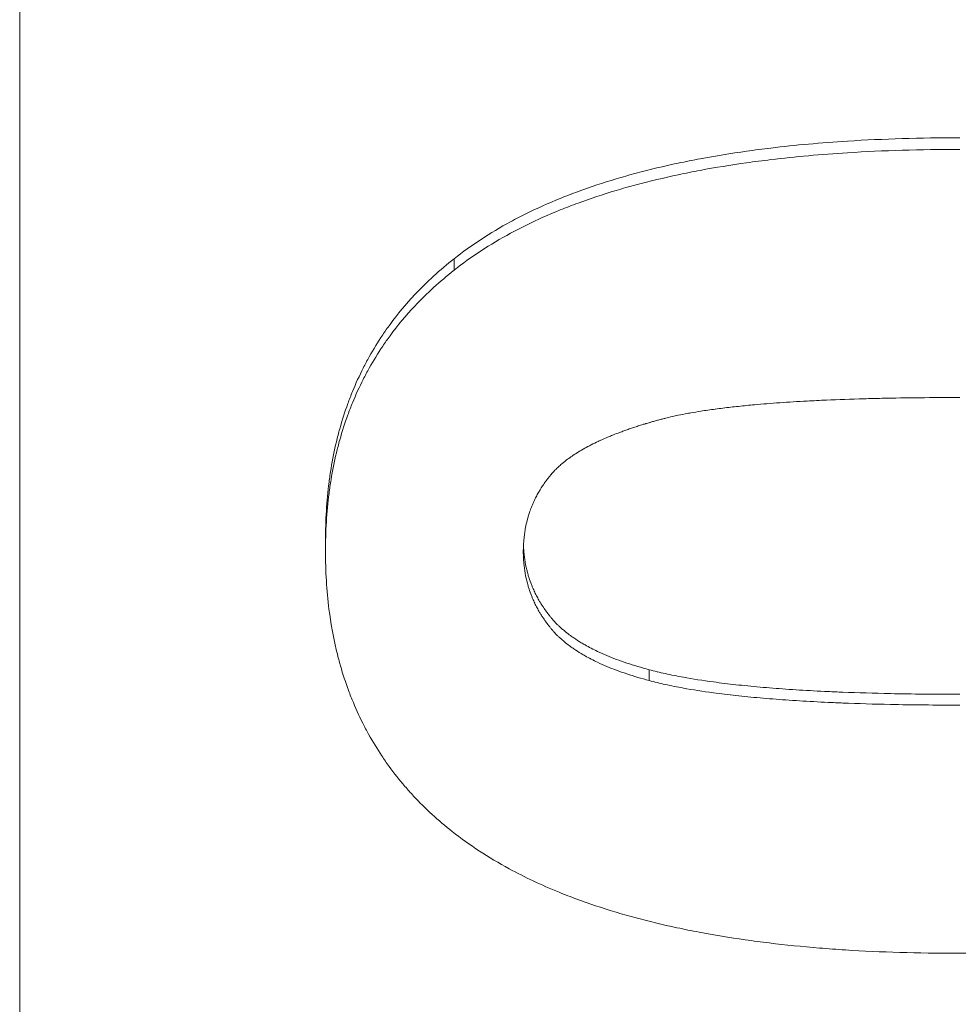
# Model space of a CAD drawing. Units: millimetres. Extents: x 0 to 4200, y 0 to 2970.
# Drawn here: x 1771 to 1778, y 1489 to 1497 of the extents above; entities that cross this region are included whole.
import ezdxf

# ---------------------------------------------------------------- set-up
doc = ezdxf.new("R2010")
doc.units = ezdxf.units.MM
doc.layers.add('AM_0', color=7, linetype='Continuous', lineweight=50)
doc.layers.add('AM_4', color=3, linetype='Continuous', lineweight=25)

msp = doc.modelspace()

# ---------------------------------------------------------------- linework, layer by layer
at = {"layer": 'AM_0', "lineweight": 0}
for p, q in [((1770.8315, 1354.3147), (1770.8315, 1508.1711)), ((1773.2934, 1492.4835), (1773.2934, 1492.3945))]:
    msp.add_line(p, q, dxfattribs=at)
for points, knots in [([(1774.33, 1494.7507), (1774.3982, 1494.8048), (1774.4701, 1494.8567), (1774.5457, 1494.9063), (1774.6214, 1494.9558), (1774.7008, 1495.0032), (1774.7839, 1495.0483), (1774.8255, 1495.0708), (1774.868, 1495.0928), (1774.9114, 1495.1142), (1774.9983, 1495.157), (1775.0889, 1495.1976), (1775.1833, 1495.2359), (1775.2304, 1495.2551), (1775.2786, 1495.2737), (1775.3276, 1495.2917), (1775.4257, 1495.3278), (1775.5275, 1495.3616), (1775.6331, 1495.3931), (1775.6859, 1495.4089), (1775.7396, 1495.4241), (1775.7943, 1495.4388), (1775.9036, 1495.4681), (1776.0167, 1495.4951), (1776.1335, 1495.5199), (1776.1919, 1495.5323), (1776.2512, 1495.5441), (1776.3115, 1495.5554), (1776.432, 1495.5779), (1776.5563, 1495.5982), (1776.6843, 1495.6163), (1776.7483, 1495.6253), (1776.8133, 1495.6337), (1776.8792, 1495.6416), (1777.0768, 1495.6653), (1777.2829, 1495.6839), (1777.4973, 1495.6974), (1777.7833, 1495.7154), (1778.0842, 1495.7245), (1778.4001, 1495.7245)], [0, 0, 0, 0, 0.083333, 0.083333, 0.083333, 0.166667, 0.166667, 0.166667, 0.208333, 0.208333, 0.208333, 0.291667, 0.291667, 0.291667, 0.333333, 0.333333, 0.333333, 0.416667, 0.416667, 0.416667, 0.458333, 0.458333, 0.458333, 0.541667, 0.541667, 0.541667, 0.583333, 0.583333, 0.583333, 0.666667, 0.666667, 0.666667, 0.708333, 0.708333, 0.708333, 0.833333, 0.833333, 0.833333, 1, 1, 1, 1]), ([(1774.33, 1494.6584), (1774.3982, 1494.7124), (1774.4701, 1494.7642), (1774.5457, 1494.8137), (1774.6214, 1494.8632), (1774.7008, 1494.9105), (1774.7839, 1494.9555), (1774.8255, 1494.978), (1774.868, 1494.9999), (1774.9114, 1495.0213), (1774.9983, 1495.0641), (1775.0889, 1495.1046), (1775.1833, 1495.1428), (1775.2304, 1495.162), (1775.2786, 1495.1805), (1775.3276, 1495.1986), (1775.4257, 1495.2346), (1775.5275, 1495.2683), (1775.6331, 1495.2998), (1775.6859, 1495.3156), (1775.7396, 1495.3308), (1775.7943, 1495.3454), (1775.9036, 1495.3747), (1776.0167, 1495.4017), (1776.1335, 1495.4264), (1776.1919, 1495.4388), (1776.2512, 1495.4506), (1776.3115, 1495.4619), (1776.432, 1495.4844), (1776.5563, 1495.5046), (1776.6843, 1495.5227), (1776.7483, 1495.5317), (1776.8133, 1495.5401), (1776.8792, 1495.548), (1777.0768, 1495.5716), (1777.2829, 1495.5902), (1777.4973, 1495.6037), (1777.7833, 1495.6217), (1778.0842, 1495.6307), (1778.4001, 1495.6307)], [0, 0, 0, 0, 0.083333, 0.083333, 0.083333, 0.166667, 0.166667, 0.166667, 0.208333, 0.208333, 0.208333, 0.291667, 0.291667, 0.291667, 0.333333, 0.333333, 0.333333, 0.416667, 0.416667, 0.416667, 0.458333, 0.458333, 0.458333, 0.541667, 0.541667, 0.541667, 0.583333, 0.583333, 0.583333, 0.666667, 0.666667, 0.666667, 0.708333, 0.708333, 0.708333, 0.833333, 0.833333, 0.833333, 1, 1, 1, 1]), ([(1773.2934, 1492.4835), (1773.2934, 1492.5643), (1773.2958, 1492.6435), (1773.3006, 1492.7213), (1773.3054, 1492.7991), (1773.3126, 1492.8754), (1773.3222, 1492.9502), (1773.327, 1492.9876), (1773.3324, 1493.0246), (1773.3384, 1493.0613), (1773.3504, 1493.1346), (1773.3648, 1493.2065), (1773.3816, 1493.2769), (1773.39, 1493.3121), (1773.399, 1493.3469), (1773.4086, 1493.3813), (1773.4278, 1493.4502), (1773.4494, 1493.5176), (1773.4734, 1493.5836), (1773.4854, 1493.6165), (1773.498, 1493.6491), (1773.5111, 1493.6814), (1773.5375, 1493.7458), (1773.5663, 1493.8088), (1773.5975, 1493.8703), (1773.6131, 1493.901), (1773.6293, 1493.9314), (1773.6461, 1493.9614), (1773.6797, 1494.0214), (1773.7157, 1494.08), (1773.7541, 1494.137), (1773.7733, 1494.1656), (1773.7931, 1494.1937), (1773.8135, 1494.2215), (1773.8747, 1494.3049), (1773.9413, 1494.3849), (1774.0132, 1494.4616), (1774.1092, 1494.5639), (1774.2148, 1494.6603), (1774.33, 1494.7507)], [0, 0, 0, 0, 0.083333, 0.083333, 0.083333, 0.166667, 0.166667, 0.166667, 0.208333, 0.208333, 0.208333, 0.291667, 0.291667, 0.291667, 0.333333, 0.333333, 0.333333, 0.416667, 0.416667, 0.416667, 0.458333, 0.458333, 0.458333, 0.541667, 0.541667, 0.541667, 0.583333, 0.583333, 0.583333, 0.666667, 0.666667, 0.666667, 0.708333, 0.708333, 0.708333, 0.833333, 0.833333, 0.833333, 1, 1, 1, 1]), ([(1773.2934, 1492.3945), (1773.2934, 1492.4751), (1773.2958, 1492.5542), (1773.3006, 1492.6319), (1773.3054, 1492.7096), (1773.3126, 1492.7857), (1773.3222, 1492.8605), (1773.327, 1492.8978), (1773.3324, 1492.9348), (1773.3384, 1492.9714), (1773.3504, 1493.0446), (1773.3648, 1493.1164), (1773.3816, 1493.1867), (1773.39, 1493.2218), (1773.399, 1493.2566), (1773.4086, 1493.291), (1773.4278, 1493.3598), (1773.4494, 1493.4271), (1773.4734, 1493.4929), (1773.4854, 1493.5258), (1773.498, 1493.5584), (1773.5111, 1493.5906), (1773.5375, 1493.6549), (1773.5663, 1493.7178), (1773.5975, 1493.7792), (1773.6131, 1493.8099), (1773.6293, 1493.8403), (1773.6461, 1493.8702), (1773.6797, 1493.9302), (1773.7157, 1493.9886), (1773.7541, 1494.0456), (1773.7733, 1494.0741), (1773.7931, 1494.1022), (1773.8135, 1494.1299), (1773.8747, 1494.2132), (1773.9413, 1494.2931), (1774.0132, 1494.3697), (1774.1092, 1494.4718), (1774.2148, 1494.5681), (1774.33, 1494.6584)], [0, 0, 0, 0, 0.083333, 0.083333, 0.083333, 0.166667, 0.166667, 0.166667, 0.208333, 0.208333, 0.208333, 0.291667, 0.291667, 0.291667, 0.333333, 0.333333, 0.333333, 0.416667, 0.416667, 0.416667, 0.458333, 0.458333, 0.458333, 0.541667, 0.541667, 0.541667, 0.583333, 0.583333, 0.583333, 0.666667, 0.666667, 0.666667, 0.708333, 0.708333, 0.708333, 0.833333, 0.833333, 0.833333, 1, 1, 1, 1]), ([(1774.8864, 1492.3945), (1774.8864, 1492.433), (1774.8884, 1492.4707), (1774.8924, 1492.5077), (1774.8954, 1492.5354), (1774.8996, 1492.5627), (1774.9049, 1492.5896), (1774.9066, 1492.5985), (1774.9085, 1492.6075), (1774.9105, 1492.6163), (1774.9145, 1492.634), (1774.9191, 1492.6516), (1774.9241, 1492.6689), (1774.9266, 1492.6776), (1774.9292, 1492.6862), (1774.932, 1492.6948), (1774.9369, 1492.7099), (1774.9421, 1492.7248), (1774.9477, 1492.7396), (1774.9502, 1492.7459), (1774.9527, 1492.7523), (1774.9552, 1492.7586), (1774.9604, 1492.7712), (1774.9658, 1492.7837), (1774.9715, 1492.7961), (1774.9744, 1492.8023), (1774.9773, 1492.8085), (1774.9803, 1492.8146), (1774.9863, 1492.8269), (1774.9926, 1492.8391), (1774.9992, 1492.8512), (1775.0025, 1492.8572), (1775.0058, 1492.8632), (1775.0093, 1492.8692), (1775.0144, 1492.8782), (1775.0197, 1492.8871), (1775.0252, 1492.8959), (1775.027, 1492.8989), (1775.0289, 1492.9018), (1775.0307, 1492.9048), (1775.0345, 1492.9106), (1775.0383, 1492.9165), (1775.0421, 1492.9223), (1775.0441, 1492.9252), (1775.046, 1492.9281), (1775.048, 1492.931), (1775.0519, 1492.9368), (1775.0559, 1492.9426), (1775.06, 1492.9483), (1775.062, 1492.9512), (1775.0641, 1492.954), (1775.0662, 1492.9569), (1775.0693, 1492.9612), (1775.0724, 1492.9654), (1775.0756, 1492.9697), (1775.0767, 1492.9711), (1775.0778, 1492.9725), (1775.0789, 1492.9739), (1775.081, 1492.9768), (1775.0832, 1492.9796), (1775.0854, 1492.9824), (1775.0864, 1492.9838), (1775.0875, 1492.9852), (1775.0886, 1492.9866), (1775.0908, 1492.9894), (1775.0931, 1492.9922), (1775.0953, 1492.995), (1775.0964, 1492.9964), (1775.0975, 1492.9978), (1775.0987, 1492.9992), (1775.1009, 1493.002), (1775.1032, 1493.0048), (1775.1055, 1493.0075), (1775.1089, 1493.0117), (1775.1124, 1493.0159), (1775.116, 1493.02), (1775.1172, 1493.0214), (1775.1184, 1493.0227), (1775.1196, 1493.0241), (1775.1233, 1493.0282), (1775.127, 1493.0323), (1775.1308, 1493.0364), (1775.1333, 1493.0391), (1775.1359, 1493.0418), (1775.1385, 1493.0446), (1775.1398, 1493.0459), (1775.1411, 1493.0473), (1775.1424, 1493.0486), (1775.145, 1493.0513), (1775.1477, 1493.054), (1775.1504, 1493.0567), (1775.1518, 1493.058), (1775.1531, 1493.0594), (1775.1545, 1493.0607), (1775.1586, 1493.0648), (1775.1628, 1493.0688), (1775.1671, 1493.0728), (1775.1699, 1493.0754), (1775.1728, 1493.0781), (1775.1757, 1493.0807), (1775.1845, 1493.0886), (1775.1936, 1493.0965), (1775.203, 1493.1043), (1775.2092, 1493.1095), (1775.2156, 1493.1147), (1775.2222, 1493.1199), (1775.2353, 1493.1302), (1775.2489, 1493.1403), (1775.2631, 1493.1504), (1775.2702, 1493.1555), (1775.2775, 1493.1605), (1775.2849, 1493.1654), (1775.2997, 1493.1754), (1775.315, 1493.1852), (1775.331, 1493.195), (1775.3389, 1493.1998), (1775.347, 1493.2047), (1775.3553, 1493.2095), (1775.3717, 1493.2191), (1775.3888, 1493.2286), (1775.4064, 1493.238), (1775.4152, 1493.2427), (1775.4242, 1493.2473), (1775.4333, 1493.252), (1775.4514, 1493.2613), (1775.4702, 1493.2704), (1775.4895, 1493.2795), (1775.4992, 1493.284), (1775.509, 1493.2885), (1775.5189, 1493.293), (1775.5388, 1493.3019), (1775.5592, 1493.3107), (1775.5802, 1493.3194), (1775.5907, 1493.3238), (1775.6014, 1493.3281), (1775.6122, 1493.3324), (1775.6284, 1493.3388), (1775.6449, 1493.3452), (1775.6617, 1493.3515), (1775.6673, 1493.3536), (1775.6729, 1493.3557), (1775.6786, 1493.3578), (1775.69, 1493.362), (1775.7014, 1493.3662), (1775.7131, 1493.3703), (1775.7189, 1493.3723), (1775.7248, 1493.3744), (1775.7306, 1493.3764), (1775.7424, 1493.3805), (1775.7543, 1493.3846), (1775.7664, 1493.3887), (1775.7724, 1493.3907), (1775.7785, 1493.3927), (1775.7846, 1493.3947), (1775.7968, 1493.3987), (1775.8091, 1493.4027), (1775.8216, 1493.4066), (1775.8279, 1493.4086), (1775.8342, 1493.4106), (1775.8405, 1493.4126), (1775.8499, 1493.4155), (1775.8595, 1493.4184), (1775.8691, 1493.4213), (1775.8723, 1493.4223), (1775.8755, 1493.4233), (1775.8788, 1493.4242), (1775.8852, 1493.4262), (1775.8917, 1493.4281), (1775.8982, 1493.43), (1775.9015, 1493.431), (1775.9048, 1493.4319), (1775.9081, 1493.4329), (1775.9146, 1493.4348), (1775.9212, 1493.4367), (1775.9278, 1493.4386), (1775.9378, 1493.4415), (1775.9478, 1493.4443), (1775.9579, 1493.4471), (1775.968, 1493.4499), (1775.9782, 1493.4527), (1775.9885, 1493.4555), (1775.9988, 1493.4583), (1776.0093, 1493.4611), (1776.02, 1493.4638), (1776.0236, 1493.4647), (1776.0272, 1493.4656), (1776.0308, 1493.4665), (1776.0488, 1493.471), (1776.0675, 1493.4754), (1776.0867, 1493.4797), (1776.102, 1493.4831), (1776.1177, 1493.4865), (1776.1338, 1493.4898), (1776.1579, 1493.4948), (1776.1828, 1493.4997), (1776.2086, 1493.5044), (1776.2171, 1493.506), (1776.2258, 1493.5075), (1776.2346, 1493.5091), (1776.2608, 1493.5137), (1776.2879, 1493.5183), (1776.3158, 1493.5226), (1776.3344, 1493.5256), (1776.3534, 1493.5284), (1776.3727, 1493.5312), (1776.4113, 1493.5368), (1776.4514, 1493.5422), (1776.4929, 1493.5474), (1776.5136, 1493.5499), (1776.5347, 1493.5525), (1776.5562, 1493.5549), (1776.5974, 1493.5596), (1776.64, 1493.5641), (1776.6839, 1493.5684), (1776.7049, 1493.5705), (1776.7263, 1493.5725), (1776.748, 1493.5745), (1776.8129, 1493.5803), (1776.8807, 1493.5858), (1776.9511, 1493.5907), (1777.0216, 1493.5957), (1777.0948, 1493.6003), (1777.1708, 1493.6044), (1777.2214, 1493.6071), (1777.2732, 1493.6097), (1777.3263, 1493.612), (1777.4231, 1493.6163), (1777.5238, 1493.6199), (1777.6287, 1493.6228), (1777.676, 1493.6242), (1777.7241, 1493.6254), (1777.773, 1493.6264), (1777.871, 1493.6286), (1777.9722, 1493.6302), (1778.0767, 1493.6312), (1778.1812, 1493.6323), (1778.289, 1493.6328), (1778.4001, 1493.6328)], [-3, -3, -3, -3, -2.834785, -2.834785, -2.834785, -2.710874, -2.710874, -2.710874, -2.66957, -2.66957, -2.66957, -2.586963, -2.586963, -2.586963, -2.545659, -2.545659, -2.545659, -2.473105, -2.473105, -2.473105, -2.441855, -2.441855, -2.441855, -2.379355, -2.379355, -2.379355, -2.348105, -2.348105, -2.348105, -2.285605, -2.285605, -2.285605, -2.254355, -2.254355, -2.254355, -2.20748, -2.20748, -2.20748, -2.191855, -2.191855, -2.191855, -2.160605, -2.160605, -2.160605, -2.14498, -2.14498, -2.14498, -2.11373, -2.11373, -2.11373, -2.098105, -2.098105, -2.098105, -2.074668, -2.074668, -2.074668, -2.066855, -2.066855, -2.066855, -2.05123, -2.05123, -2.05123, -2.043418, -2.043418, -2.043418, -2.027793, -2.027793, -2.027793, -2.01998, -2.01998, -2.01998, -2.004355, -2.004355, -2.004355, -1.980918, -1.980918, -1.980918, -1.973105, -1.973105, -1.973105, -1.949668, -1.949668, -1.949668, -1.934043, -1.934043, -1.934043, -1.92623, -1.92623, -1.92623, -1.910605, -1.910605, -1.910605, -1.902793, -1.902793, -1.902793, -1.879355, -1.879355, -1.879355, -1.86373, -1.86373, -1.86373, -1.816855, -1.816855, -1.816855, -1.785605, -1.785605, -1.785605, -1.723105, -1.723105, -1.723105, -1.691855, -1.691855, -1.691855, -1.629355, -1.629355, -1.629355, -1.598105, -1.598105, -1.598105, -1.535605, -1.535605, -1.535605, -1.504355, -1.504355, -1.504355, -1.441855, -1.441855, -1.441855, -1.410605, -1.410605, -1.410605, -1.348105, -1.348105, -1.348105, -1.316855, -1.316855, -1.316855, -1.26998, -1.26998, -1.26998, -1.254355, -1.254355, -1.254355, -1.223105, -1.223105, -1.223105, -1.20748, -1.20748, -1.20748, -1.17623, -1.17623, -1.17623, -1.160605, -1.160605, -1.160605, -1.129355, -1.129355, -1.129355, -1.11373, -1.11373, -1.11373, -1.090293, -1.090293, -1.090293, -1.08248, -1.08248, -1.08248, -1.066855, -1.066855, -1.066855, -1.059043, -1.059043, -1.059043, -1.043418, -1.043418, -1.043418, -1.01998, -1.01998, -1.01998, -0.996543, -0.996543, -0.996543, -0.973105, -0.973105, -0.973105, -0.965293, -0.965293, -0.965293, -0.92623, -0.92623, -0.92623, -0.89498, -0.89498, -0.89498, -0.848105, -0.848105, -0.848105, -0.83248, -0.83248, -0.83248, -0.785605, -0.785605, -0.785605, -0.754355, -0.754355, -0.754355, -0.691855, -0.691855, -0.691855, -0.660605, -0.660605, -0.660605, -0.600574, -0.600574, -0.600574, -0.571793, -0.571793, -0.571793, -0.48545, -0.48545, -0.48545, -0.399107, -0.399107, -0.399107, -0.341545, -0.341545, -0.341545, -0.236652, -0.236652, -0.236652, -0.189322, -0.189322, -0.189322, -0.094661, -0.094661, -0.094661, 0, 0, 0, 0]), ([(1774.3147, 1490.1379), (1774.258, 1490.1826), (1774.2036, 1490.2289), (1774.1516, 1490.2766), (1774.0996, 1490.3244), (1774.0499, 1490.3736), (1774.0027, 1490.4243), (1773.979, 1490.4497), (1773.956, 1490.4754), (1773.9335, 1490.5015), (1773.8886, 1490.5537), (1773.846, 1490.6075), (1773.8058, 1490.6627), (1773.7857, 1490.6903), (1773.7662, 1490.7183), (1773.7473, 1490.7466), (1773.7095, 1490.8033), (1773.674, 1490.8615), (1773.6409, 1490.9212), (1773.6244, 1490.951), (1773.6084, 1490.9813), (1773.5931, 1491.0119), (1773.5623, 1491.0731), (1773.534, 1491.1357), (1773.5079, 1491.1999), (1773.4949, 1491.232), (1773.4825, 1491.2645), (1773.4707, 1491.2973), (1773.4471, 1491.363), (1773.4258, 1491.4301), (1773.4069, 1491.4988), (1773.3974, 1491.5331), (1773.3886, 1491.5678), (1773.3803, 1491.6029), (1773.3555, 1491.7082), (1773.336, 1491.8168), (1773.3218, 1491.9287), (1773.3029, 1492.078), (1773.2934, 1492.2332), (1773.2934, 1492.3945)], [0, 0, 0, 0, 0.083333, 0.083333, 0.083333, 0.166667, 0.166667, 0.166667, 0.208333, 0.208333, 0.208333, 0.291667, 0.291667, 0.291667, 0.333333, 0.333333, 0.333333, 0.416667, 0.416667, 0.416667, 0.458333, 0.458333, 0.458333, 0.541667, 0.541667, 0.541667, 0.583333, 0.583333, 0.583333, 0.666667, 0.666667, 0.666667, 0.708333, 0.708333, 0.708333, 0.833333, 0.833333, 0.833333, 1, 1, 1, 1]), ([(1775.9001, 1491.3536), (1775.8366, 1491.3705), (1775.7763, 1491.3885), (1775.7193, 1491.4075), (1775.6623, 1491.4266), (1775.6085, 1491.4467), (1775.558, 1491.468), (1775.5327, 1491.4786), (1775.5082, 1491.4895), (1775.4846, 1491.5007), (1775.4491, 1491.5174), (1775.4155, 1491.5348), (1775.3837, 1491.5528), (1775.3731, 1491.5588), (1775.3627, 1491.5648), (1775.3525, 1491.571), (1775.3321, 1491.5832), (1775.3125, 1491.5957), (1775.2937, 1491.6086), (1775.2843, 1491.615), (1775.2752, 1491.6214), (1775.2662, 1491.628), (1775.2527, 1491.6378), (1775.2397, 1491.6477), (1775.2271, 1491.6578), (1775.223, 1491.6612), (1775.2188, 1491.6646), (1775.2147, 1491.668), (1775.2066, 1491.6748), (1775.1986, 1491.6817), (1775.1908, 1491.6886), (1775.187, 1491.6921), (1775.1831, 1491.6956), (1775.1793, 1491.6991), (1775.1737, 1491.7044), (1775.1681, 1491.7097), (1775.1627, 1491.715), (1775.1609, 1491.7168), (1775.1591, 1491.7186), (1775.1573, 1491.7204), (1775.1537, 1491.7239), (1775.1502, 1491.7275), (1775.1467, 1491.7311), (1775.145, 1491.7329), (1775.1432, 1491.7348), (1775.1415, 1491.7366), (1775.1389, 1491.7393), (1775.1364, 1491.742), (1775.1339, 1491.7448), (1775.1331, 1491.7457), (1775.1322, 1491.7466), (1775.1314, 1491.7475), (1775.1289, 1491.7502), (1775.1264, 1491.753), (1775.124, 1491.7558), (1775.1216, 1491.7585), (1775.1192, 1491.7613), (1775.1168, 1491.7641), (1775.1144, 1491.7669), (1775.1121, 1491.7697), (1775.1097, 1491.7725), (1775.1074, 1491.7753), (1775.1051, 1491.7781), (1775.1028, 1491.7809), (1775.0983, 1491.7865), (1775.0938, 1491.7922), (1775.0894, 1491.7979), (1775.0872, 1491.8007), (1775.085, 1491.8036), (1775.0828, 1491.8064), (1775.0763, 1491.815), (1775.07, 1491.8236), (1775.0638, 1491.8323), (1775.0624, 1491.8343), (1775.061, 1491.8362), (1775.0597, 1491.8381), (1775.0556, 1491.8439), (1775.0516, 1491.8498), (1775.0477, 1491.8556), (1775.045, 1491.8596), (1775.0424, 1491.8635), (1775.0399, 1491.8674), (1775.0348, 1491.8753), (1775.0298, 1491.8832), (1775.0249, 1491.8911), (1775.0225, 1491.8951), (1775.0201, 1491.8991), (1775.0177, 1491.9031), (1775.0106, 1491.9151), (1775.0038, 1491.9272), (1774.9973, 1491.9394), (1774.9908, 1491.9516), (1774.9845, 1491.9639), (1774.9786, 1491.9763), (1774.9726, 1491.9888), (1774.967, 1492.0013), (1774.9616, 1492.0139), (1774.958, 1492.0223), (1774.9546, 1492.0308), (1774.9512, 1492.0393), (1774.9446, 1492.0563), (1774.9384, 1492.0735), (1774.9328, 1492.0909), (1774.93, 1492.0996), (1774.9273, 1492.1083), (1774.9248, 1492.1171), (1774.9171, 1492.1434), (1774.9106, 1492.1702), (1774.9052, 1492.1974), (1774.8998, 1492.2246), (1774.8956, 1492.2522), (1774.8925, 1492.2802), (1774.8884, 1492.3176), (1774.8864, 1492.3557), (1774.8864, 1492.3945)], [-2, -2, -2, -2, -1.833333, -1.833333, -1.833333, -1.666667, -1.666667, -1.666667, -1.583333, -1.583333, -1.583333, -1.458333, -1.458333, -1.458333, -1.416667, -1.416667, -1.416667, -1.333333, -1.333333, -1.333333, -1.291667, -1.291667, -1.291667, -1.229167, -1.229167, -1.229167, -1.208333, -1.208333, -1.208333, -1.166667, -1.166667, -1.166667, -1.145833, -1.145833, -1.145833, -1.114583, -1.114583, -1.114583, -1.104167, -1.104167, -1.104167, -1.083333, -1.083333, -1.083333, -1.072917, -1.072917, -1.072917, -1.057292, -1.057292, -1.057292, -1.052083, -1.052083, -1.052083, -1.036458, -1.036458, -1.036458, -1.020833, -1.020833, -1.020833, -1.005208, -1.005208, -1.005208, -0.989583, -0.989583, -0.989583, -0.958333, -0.958333, -0.958333, -0.942708, -0.942708, -0.942708, -0.895833, -0.895833, -0.895833, -0.885417, -0.885417, -0.885417, -0.854167, -0.854167, -0.854167, -0.833333, -0.833333, -0.833333, -0.791667, -0.791667, -0.791667, -0.770833, -0.770833, -0.770833, -0.708333, -0.708333, -0.708333, -0.645833, -0.645833, -0.645833, -0.583333, -0.583333, -0.583333, -0.541667, -0.541667, -0.541667, -0.458333, -0.458333, -0.458333, -0.416667, -0.416667, -0.416667, -0.291667, -0.291667, -0.291667, -0.166667, -0.166667, -0.166667, 0, 0, 0, 0]), ([(1774.8873, 1492.439), (1774.8883, 1492.4154), (1774.89, 1492.3921), (1774.8925, 1492.3691), (1774.8956, 1492.341), (1774.8998, 1492.3134), (1774.9052, 1492.2862), (1774.9106, 1492.2589), (1774.9171, 1492.2321), (1774.9248, 1492.2057), (1774.9273, 1492.1969), (1774.93, 1492.1882), (1774.9328, 1492.1795), (1774.9384, 1492.1621), (1774.9446, 1492.1449), (1774.9512, 1492.1278), (1774.9546, 1492.1193), (1774.958, 1492.1108), (1774.9616, 1492.1024), (1774.967, 1492.0898), (1774.9726, 1492.0772), (1774.9786, 1492.0648), (1774.9845, 1492.0523), (1774.9908, 1492.04), (1774.9973, 1492.0278), (1775.0038, 1492.0156), (1775.0106, 1492.0034), (1775.0177, 1491.9914), (1775.0201, 1491.9874), (1775.0225, 1491.9834), (1775.0249, 1491.9794), (1775.0298, 1491.9715), (1775.0348, 1491.9636), (1775.0399, 1491.9557), (1775.0424, 1491.9518), (1775.045, 1491.9478), (1775.0477, 1491.9439), (1775.0516, 1491.938), (1775.0556, 1491.9322), (1775.0597, 1491.9264), (1775.061, 1491.9244), (1775.0624, 1491.9225), (1775.0638, 1491.9206), (1775.07, 1491.9119), (1775.0763, 1491.9032), (1775.0828, 1491.8946), (1775.085, 1491.8918), (1775.0872, 1491.8889), (1775.0894, 1491.8861), (1775.0938, 1491.8804), (1775.0983, 1491.8747), (1775.1028, 1491.8691), (1775.1051, 1491.8662), (1775.1074, 1491.8634), (1775.1097, 1491.8606), (1775.1121, 1491.8578), (1775.1144, 1491.855), (1775.1168, 1491.8522), (1775.1192, 1491.8494), (1775.1216, 1491.8467), (1775.124, 1491.8439), (1775.1264, 1491.8411), (1775.1289, 1491.8384), (1775.1314, 1491.8356), (1775.1322, 1491.8347), (1775.1331, 1491.8338), (1775.1339, 1491.8329), (1775.1364, 1491.8301), (1775.1389, 1491.8274), (1775.1415, 1491.8247), (1775.1432, 1491.8229), (1775.145, 1491.821), (1775.1467, 1491.8192), (1775.1502, 1491.8156), (1775.1537, 1491.812), (1775.1573, 1491.8084), (1775.1591, 1491.8066), (1775.1609, 1491.8049), (1775.1627, 1491.8031), (1775.1681, 1491.7977), (1775.1737, 1491.7924), (1775.1793, 1491.7872), (1775.1831, 1491.7836), (1775.187, 1491.7802), (1775.1908, 1491.7767), (1775.1986, 1491.7697), (1775.2066, 1491.7628), (1775.2147, 1491.756), (1775.2188, 1491.7526), (1775.223, 1491.7492), (1775.2271, 1491.7458), (1775.2397, 1491.7357), (1775.2527, 1491.7257), (1775.2662, 1491.7159), (1775.2752, 1491.7094), (1775.2843, 1491.7029), (1775.2937, 1491.6965), (1775.3125, 1491.6836), (1775.3321, 1491.6711), (1775.3525, 1491.6588), (1775.3627, 1491.6527), (1775.3731, 1491.6466), (1775.3837, 1491.6406), (1775.4155, 1491.6226), (1775.4491, 1491.6052), (1775.4846, 1491.5884), (1775.5082, 1491.5772), (1775.5327, 1491.5663), (1775.558, 1491.5557), (1775.6085, 1491.5344), (1775.6623, 1491.5142), (1775.7193, 1491.4951), (1775.7763, 1491.4761), (1775.8366, 1491.458), (1775.9001, 1491.4411)], [0.06414, 0.06414, 0.06414, 0.06414, 0.166667, 0.166667, 0.166667, 0.291667, 0.291667, 0.291667, 0.416667, 0.416667, 0.416667, 0.458333, 0.458333, 0.458333, 0.541667, 0.541667, 0.541667, 0.583333, 0.583333, 0.583333, 0.645833, 0.645833, 0.645833, 0.708333, 0.708333, 0.708333, 0.770833, 0.770833, 0.770833, 0.791667, 0.791667, 0.791667, 0.833333, 0.833333, 0.833333, 0.854167, 0.854167, 0.854167, 0.885417, 0.885417, 0.885417, 0.895833, 0.895833, 0.895833, 0.942708, 0.942708, 0.942708, 0.958333, 0.958333, 0.958333, 0.989583, 0.989583, 0.989583, 1.005208, 1.005208, 1.005208, 1.020833, 1.020833, 1.020833, 1.036458, 1.036458, 1.036458, 1.052083, 1.052083, 1.052083, 1.057292, 1.057292, 1.057292, 1.072917, 1.072917, 1.072917, 1.083333, 1.083333, 1.083333, 1.104167, 1.104167, 1.104167, 1.114583, 1.114583, 1.114583, 1.145833, 1.145833, 1.145833, 1.166667, 1.166667, 1.166667, 1.208333, 1.208333, 1.208333, 1.229167, 1.229167, 1.229167, 1.291667, 1.291667, 1.291667, 1.333333, 1.333333, 1.333333, 1.416667, 1.416667, 1.416667, 1.458333, 1.458333, 1.458333, 1.583333, 1.583333, 1.583333, 1.666667, 1.666667, 1.666667, 1.833333, 1.833333, 1.833333, 2, 2, 2, 2]), ([(1783.4992, 1492.3945), (1783.4992, 1492.2324), (1783.4888, 1492.0756), (1783.4681, 1491.9241), (1783.4525, 1491.8104), (1783.4311, 1491.6997), (1783.4039, 1491.592), (1783.3948, 1491.5561), (1783.3851, 1491.5205), (1783.3747, 1491.4853), (1783.3539, 1491.4148), (1783.3306, 1491.3456), (1783.3047, 1491.2778), (1783.2917, 1491.2439), (1783.2781, 1491.2103), (1783.2638, 1491.177), (1783.2353, 1491.1105), (1783.2042, 1491.0452), (1783.1705, 1490.9813), (1783.1536, 1490.9494), (1783.1361, 1490.9178), (1783.1179, 1490.8865), (1783.0907, 1490.8395), (1783.062, 1490.7934), (1783.0319, 1490.7479), (1783.0218, 1490.7328), (1783.0116, 1490.7177), (1783.0012, 1490.7027), (1782.9805, 1490.6727), (1782.9591, 1490.6431), (1782.937, 1490.6138), (1782.926, 1490.5991), (1782.9148, 1490.5846), (1782.9035, 1490.5701), (1782.8808, 1490.5411), (1782.8574, 1490.5124), (1782.8334, 1490.4841), (1782.8215, 1490.4699), (1782.8093, 1490.4559), (1782.797, 1490.4419), (1782.7723, 1490.4139), (1782.747, 1490.3862), (1782.7211, 1490.3589), (1782.7081, 1490.3452), (1782.695, 1490.3316), (1782.6817, 1490.3181), (1782.6618, 1490.2979), (1782.6415, 1490.2778), (1782.6208, 1490.2579), (1782.6139, 1490.2513), (1782.607, 1490.2447), (1782.6, 1490.2381), (1782.5861, 1490.2249), (1782.572, 1490.2118), (1782.5577, 1490.1988), (1782.5506, 1490.1923), (1782.5434, 1490.1859), (1782.5362, 1490.1794), (1782.5254, 1490.1697), (1782.5145, 1490.1601), (1782.5035, 1490.1505), (1782.4998, 1490.1473), (1782.4961, 1490.1441), (1782.4924, 1490.1409), (1782.4851, 1490.1345), (1782.4776, 1490.1281), (1782.4702, 1490.1218), (1782.4665, 1490.1186), (1782.4627, 1490.1155), (1782.459, 1490.1123), (1782.4515, 1490.106), (1782.4439, 1490.0997), (1782.4364, 1490.0934), (1782.4326, 1490.0903), (1782.4288, 1490.0871), (1782.425, 1490.084), (1782.4173, 1490.0777), (1782.4097, 1490.0715), (1782.402, 1490.0653), (1782.3981, 1490.0622), (1782.3943, 1490.0591), (1782.3904, 1490.056), (1782.3827, 1490.0498), (1782.3749, 1490.0436), (1782.367, 1490.0375), (1782.3631, 1490.0344), (1782.3592, 1490.0313), (1782.3552, 1490.0283), (1782.3473, 1490.0222), (1782.3393, 1490.0161), (1782.3313, 1490.0101), (1782.3273, 1490.007), (1782.3233, 1490.004), (1782.3192, 1490.001), (1782.3111, 1489.995), (1782.3029, 1489.989), (1782.2947, 1489.9831), (1782.2906, 1489.9801), (1782.2865, 1489.9771), (1782.2823, 1489.9742), (1782.274, 1489.9683), (1782.2657, 1489.9624), (1782.2573, 1489.9565), (1782.2531, 1489.9536), (1782.2488, 1489.9507), (1782.2446, 1489.9478), (1782.2319, 1489.939), (1782.219, 1489.9304), (1782.206, 1489.9218), (1782.1973, 1489.9161), (1782.1886, 1489.9104), (1782.1798, 1489.9047), (1782.1622, 1489.8934), (1782.1443, 1489.8822), (1782.1262, 1489.8711), (1782.1172, 1489.8656), (1782.1081, 1489.8601), (1782.0989, 1489.8547), (1782.0713, 1489.8383), (1782.0432, 1489.8221), (1782.0145, 1489.8063), (1781.9954, 1489.7958), (1781.976, 1489.7854), (1781.9564, 1489.7751), (1781.9171, 1489.7545), (1781.8768, 1489.7344), (1781.8355, 1489.7149), (1781.8148, 1489.7051), (1781.7939, 1489.6955), (1781.7728, 1489.6859), (1781.7304, 1489.6669), (1781.6871, 1489.6484), (1781.6427, 1489.6304), (1781.6205, 1489.6214), (1781.5981, 1489.6125), (1781.5754, 1489.6037), (1781.53, 1489.5863), (1781.4836, 1489.5693), (1781.4362, 1489.5528), (1781.4125, 1489.5446), (1781.3885, 1489.5365), (1781.3643, 1489.5285), (1781.2916, 1489.5046), (1781.2167, 1489.4818), (1781.1394, 1489.4602), (1781.0879, 1489.4458), (1781.0354, 1489.4319), (1780.9818, 1489.4185), (1780.8761, 1489.3921), (1780.7663, 1489.3677), (1780.6526, 1489.3453), (1780.5964, 1489.3342), (1780.5393, 1489.3236), (1780.4812, 1489.3135), (1780.365, 1489.2934), (1780.2449, 1489.2751), (1780.1209, 1489.2589), (1780.0589, 1489.2507), (1779.996, 1489.2431), (1779.932, 1489.236), (1779.7339, 1489.2138), (1779.5264, 1489.1963), (1779.3096, 1489.1836), (1779.0159, 1489.1663), (1778.7051, 1489.1577), (1778.3772, 1489.1577)], [0, 0, 0, 0, 0.166667, 0.166667, 0.166667, 0.291667, 0.291667, 0.291667, 0.333333, 0.333333, 0.333333, 0.416667, 0.416667, 0.416667, 0.458333, 0.458333, 0.458333, 0.541667, 0.541667, 0.541667, 0.583333, 0.583333, 0.583333, 0.645833, 0.645833, 0.645833, 0.666667, 0.666667, 0.666667, 0.708333, 0.708333, 0.708333, 0.729167, 0.729167, 0.729167, 0.770833, 0.770833, 0.770833, 0.791667, 0.791667, 0.791667, 0.833333, 0.833333, 0.833333, 0.854167, 0.854167, 0.854167, 0.885417, 0.885417, 0.885417, 0.895833, 0.895833, 0.895833, 0.916667, 0.916667, 0.916667, 0.927083, 0.927083, 0.927083, 0.942708, 0.942708, 0.942708, 0.947917, 0.947917, 0.947917, 0.958333, 0.958333, 0.958333, 0.963542, 0.963542, 0.963542, 0.973958, 0.973958, 0.973958, 0.979167, 0.979167, 0.979167, 0.989583, 0.989583, 0.989583, 0.994792, 0.994792, 0.994792, 1.005208, 1.005208, 1.005208, 1.010417, 1.010417, 1.010417, 1.020833, 1.020833, 1.020833, 1.026042, 1.026042, 1.026042, 1.036458, 1.036458, 1.036458, 1.041667, 1.041667, 1.041667, 1.052083, 1.052083, 1.052083, 1.057292, 1.057292, 1.057292, 1.072917, 1.072917, 1.072917, 1.083333, 1.083333, 1.083333, 1.104167, 1.104167, 1.104167, 1.114583, 1.114583, 1.114583, 1.145833, 1.145833, 1.145833, 1.166667, 1.166667, 1.166667, 1.208333, 1.208333, 1.208333, 1.229167, 1.229167, 1.229167, 1.270833, 1.270833, 1.270833, 1.291667, 1.291667, 1.291667, 1.333333, 1.333333, 1.333333, 1.354167, 1.354167, 1.354167, 1.416667, 1.416667, 1.416667, 1.458333, 1.458333, 1.458333, 1.540653, 1.540653, 1.540653, 1.581307, 1.581307, 1.581307, 1.662614, 1.662614, 1.662614, 1.703267, 1.703267, 1.703267, 1.829281, 1.829281, 1.829281, 2, 2, 2, 2]), ([(1775.9001, 1491.4411), (1775.9412, 1491.4302), (1775.9846, 1491.4196), (1776.0304, 1491.4095), (1776.0762, 1491.3995), (1776.1244, 1491.3899), (1776.1749, 1491.3807), (1776.2507, 1491.367), (1776.3318, 1491.3542), (1776.4183, 1491.3426), (1776.4471, 1491.3387), (1776.4765, 1491.3349), (1776.5065, 1491.3312), (1776.5665, 1491.3239), (1776.6288, 1491.317), (1776.6935, 1491.3106), (1776.7259, 1491.3074), (1776.7588, 1491.3043), (1776.7924, 1491.3014), (1776.8595, 1491.2954), (1776.9289, 1491.2899), (1777.0007, 1491.2849), (1777.0366, 1491.2823), (1777.0731, 1491.2799), (1777.1102, 1491.2777), (1777.1844, 1491.2731), (1777.2609, 1491.269), (1777.3398, 1491.2653), (1777.3793, 1491.2635), (1777.4193, 1491.2617), (1777.4599, 1491.2601), (1777.5818, 1491.2553), (1777.709, 1491.2515), (1777.8416, 1491.2488), (1778.0183, 1491.2451), (1778.2045, 1491.2433), (1778.4001, 1491.2433)], [0, 0, 0, 0, 0.083333, 0.083333, 0.083333, 0.166667, 0.166667, 0.166667, 0.291667, 0.291667, 0.291667, 0.333333, 0.333333, 0.333333, 0.416667, 0.416667, 0.416667, 0.458333, 0.458333, 0.458333, 0.541667, 0.541667, 0.541667, 0.583333, 0.583333, 0.583333, 0.666667, 0.666667, 0.666667, 0.708333, 0.708333, 0.708333, 0.833333, 0.833333, 0.833333, 1, 1, 1, 1]), ([(1778.4001, 1491.1561), (1778.2045, 1491.1561), (1778.0183, 1491.1579), (1777.8416, 1491.1615), (1777.709, 1491.1643), (1777.5818, 1491.1681), (1777.4599, 1491.1729), (1777.4193, 1491.1745), (1777.3793, 1491.1762), (1777.3398, 1491.178), (1777.2609, 1491.1817), (1777.1844, 1491.1858), (1777.1102, 1491.1904), (1777.0731, 1491.1926), (1777.0366, 1491.195), (1777.0007, 1491.1976), (1776.9289, 1491.2026), (1776.8595, 1491.2081), (1776.7924, 1491.214), (1776.7588, 1491.217), (1776.7259, 1491.2201), (1776.6935, 1491.2233), (1776.6288, 1491.2297), (1776.5665, 1491.2365), (1776.5065, 1491.2439), (1776.4765, 1491.2475), (1776.4471, 1491.2513), (1776.4183, 1491.2552), (1776.3318, 1491.2668), (1776.2507, 1491.2795), (1776.1749, 1491.2932), (1776.1244, 1491.3024), (1776.0762, 1491.312), (1776.0304, 1491.322), (1775.9846, 1491.3321), (1775.9412, 1491.3426), (1775.9001, 1491.3536)], [-1, -1, -1, -1, -0.833333, -0.833333, -0.833333, -0.708333, -0.708333, -0.708333, -0.666667, -0.666667, -0.666667, -0.583333, -0.583333, -0.583333, -0.541667, -0.541667, -0.541667, -0.458333, -0.458333, -0.458333, -0.416667, -0.416667, -0.416667, -0.333333, -0.333333, -0.333333, -0.291667, -0.291667, -0.291667, -0.166667, -0.166667, -0.166667, -0.083333, -0.083333, -0.083333, 0, 0, 0, 0]), ([(1778.3772, 1489.1577), (1778.2206, 1489.1577), (1778.0675, 1489.1599), (1777.9182, 1489.1645), (1777.7688, 1489.169), (1777.6231, 1489.1758), (1777.481, 1489.1849), (1777.41, 1489.1894), (1777.3399, 1489.1945), (1777.2707, 1489.2002), (1777.1323, 1489.2116), (1776.9975, 1489.2252), (1776.8664, 1489.2411), (1776.8008, 1489.249), (1776.7362, 1489.2575), (1776.6725, 1489.2666), (1776.545, 1489.2847), (1776.4212, 1489.3052), (1776.301, 1489.3279), (1776.241, 1489.3392), (1776.1818, 1489.3511), (1776.1236, 1489.3636), (1776.0071, 1489.3886), (1775.8942, 1489.4158), (1775.785, 1489.4453), (1775.7304, 1489.46), (1775.6767, 1489.4753), (1775.624, 1489.4912), (1775.5184, 1489.523), (1775.4165, 1489.557), (1775.3183, 1489.5933), (1775.2692, 1489.6115), (1775.221, 1489.6302), (1775.1737, 1489.6495), (1775.0318, 1489.7074), (1774.8981, 1489.7703), (1774.7727, 1489.8384), (1774.6054, 1489.9291), (1774.4528, 1490.029), (1774.3147, 1490.1379)], [0, 0, 0, 0, 0.083333, 0.083333, 0.083333, 0.166667, 0.166667, 0.166667, 0.208333, 0.208333, 0.208333, 0.291667, 0.291667, 0.291667, 0.333333, 0.333333, 0.333333, 0.416667, 0.416667, 0.416667, 0.458333, 0.458333, 0.458333, 0.541667, 0.541667, 0.541667, 0.583333, 0.583333, 0.583333, 0.666667, 0.666667, 0.666667, 0.708333, 0.708333, 0.708333, 0.833333, 0.833333, 0.833333, 1, 1, 1, 1])]:
    msp.add_open_spline(points, degree=3, knots=knots, dxfattribs=at)
at = {"layer": 'AM_4', "lineweight": 0}
for p, q in [((1774.33, 1494.7507), (1774.33, 1494.6584)), ((1775.9001, 1491.4411), (1775.9001, 1491.3536))]:
    msp.add_line(p, q, dxfattribs=at)

doc.saveas('drawing.dxf')
